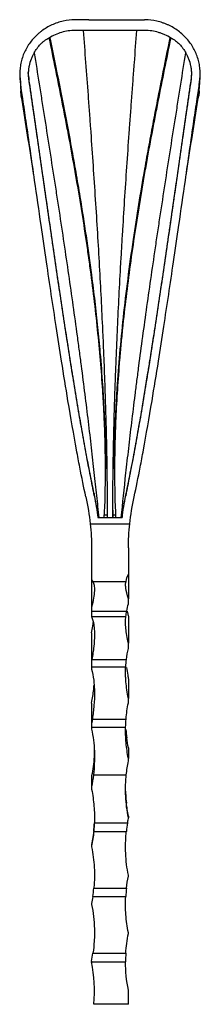
# Model space of a CAD drawing. Units: millimetres. Extents: x 50 to 2920, y 50 to 2050.
# Drawn here: x 1168 to 1232, y 663 to 1011 of the extents above; entities that cross this region are included whole.
import ezdxf

# ---------------------------------------------------------------- set-up
doc = ezdxf.new("R2010")
doc.units = ezdxf.units.MM
doc.header["$LTSCALE"] = 10

msp = doc.modelspace()

# ---------------------------------------------------------------- linework, layer by layer
at = {"color": 7, "linetype": 'Continuous', "lineweight": 25}
for p, q in [((1192.11, 1010.8), (1187.37, 1010.8)), ((1192.11, 1010.8), (1207.11, 1010.8)), ((1207.11, 1010.8), (1211.86, 1010.8)), ((1190.11, 1007.04), (1187.42, 1007.04)), ((1209.11, 1007.04), (1190.11, 1007.04)), ((1211.8, 1007.04), (1209.11, 1007.04)), ((1226.4, 999.1), (1226.4, 999.1)), ((1170.88, 990.4), (1170.88, 989.44)), ((1228.48, 992.15), (1228.35, 990.4)), ((1228.35, 990.4), (1228.35, 989.44)), ((1231.46, 990.18), (1231.47, 990.48)), ((1198.01, 851.56), (1198.01, 852.38)), ((1201.22, 852.38), (1201.22, 851.54)), ((1194.02, 843.65), (1194.02, 842.8)), ((1205.21, 843.65), (1205.21, 842.8)), ((1200.62, 837.77), (1200.61, 836.02)), ((1195.61, 836.02), (1195.34, 836.02)), ((1195.34, 836.02), (1195.34, 835.16)), ((1195.34, 835.16), (1195.61, 835.16)), ((1195.61, 835.16), (1197.61, 835.16)), ((1198.61, 836.02), (1197.61, 836.02)), ((1197.61, 835.16), (1198.61, 835.16)), ((1198.61, 836.02), (1198.61, 835.16)), ((1198.61, 835.16), (1200.61, 835.16)), ((1200.61, 836.02), (1200.61, 835.16)), ((1201.61, 836.02), (1200.61, 836.02)), ((1200.61, 835.16), (1201.61, 835.16)), ((1201.61, 835.16), (1203.61, 835.16)), ((1203.88, 836.02), (1203.61, 836.02)), ((1203.61, 835.16), (1203.88, 835.16)), ((1203.88, 836.02), (1203.88, 835.16)), ((1192.6, 832.96), (1206.63, 832.96)), ((1193.11, 824.51), (1193.11, 813.4)), ((1206.11, 824.51), (1206.11, 815.13)), ((1193.11, 813.4), (1193.11, 803.55)), ((1206.11, 815.13), (1206.11, 806.48)), ((1193.46, 812.62), (1205.28, 812.62)), ((1206.11, 804.66), (1206.11, 806.48)), ((1193.11, 803.55), (1193.11, 802.16)), ((1193.11, 802.16), (1205.55, 802.16)), ((1193.11, 802.16), (1193.11, 800.2)), ((1193.11, 800.2), (1205.25, 800.2)), ((1193.11, 800.2), (1193.11, 800.19)), ((1205.74, 802.05), (1205.83, 801.52)), ((1206.11, 800.34), (1206.11, 790.8)), ((1193.11, 794.5), (1193.11, 784.68)), ((1206.11, 788.9), (1206.11, 790.8)), ((1193.11, 784.68), (1193.11, 782.47)), ((1193.11, 782.47), (1205.19, 782.47)), ((1193.11, 782.47), (1193.11, 781.7)), ((1193.19, 785.02), (1205.44, 785.02)), ((1206.11, 778.19), (1206.11, 771.3)), ((1206.11, 769.79), (1206.11, 771.3)), ((1193.11, 769.7), (1193.11, 762.48)), ((1193.11, 762.48), (1193.11, 761.13)), ((1193.11, 761.13), (1193.11, 760.43)), ((1193.11, 761.13), (1205.13, 761.13)), ((1193.4, 764.04), (1205.3, 764.04)), ((1206.11, 753.88), (1206.11, 750.08)), ((1206.11, 749.25), (1206.11, 750.08)), ((1193.11, 743.97), (1193.11, 740.11)), ((1193.77, 744.35), (1205.38, 744.35)), ((1193.11, 740.11), (1193.11, 739.26)), ((1205.17, 737.39), (1205.13, 739.85)), ((1206.11, 729.81), (1206.11, 729.2)), ((1194.08, 727.39), (1205.83, 727.39)), ((1206.11, 728.92), (1206.11, 729.2)), ((1193.89, 724.39), (1205.41, 724.39)), ((1193.11, 719.81), (1193.11, 719.22)), ((1193.11, 719.22), (1193.11, 718.92)), ((1206.11, 708.66), (1206.11, 708.92)), ((1193.91, 704.39), (1205.44, 704.39)), ((1193.11, 698.92), (1193.11, 698.66)), ((1193.55, 701.39), (1205.19, 701.39)), ((1206.11, 688.39), (1206.11, 688.66)), ((1193.59, 681.39), (1205.2, 681.39)), ((1193.11, 678.66), (1193.11, 678.39)), ((1193.11, 678.39), (1205.11, 678.39)), ((1206.11, 663.39), (1206.11, 668.39)), ((1206.11, 663.39), (1193.87, 663.39))]:
    msp.add_line(p, q, dxfattribs=at)
for centre, start, end in [((1255.61, 718.92), 170.3455, 173.7827), ((1143.61, 708.92), 351.4237, 354.8525), ((1255.61, 698.66), 173.4797, 176.8959), ((1143.61, 688.66), 348.5788, 351.7282), ((1255.61, 678.39), 176.5943, 180), ((1143.61, 668.39), 354.3178, 11.4212)]:
    msp.add_arc(centre, 50.5, start, end, dxfattribs=at)
for centre, start_param, end_param in [((1255.61, 739.86), 4.761288, 4.820808), ((1143.61, 729.19), 1.475737, 1.535199)]:
    msp.add_ellipse(centre, major_axis=(0, -50.57), ratio=0.998666, start_param=start_param, end_param=end_param, dxfattribs=at)
for points, knots in [([(1187.23, 1010.79), (1185.81, 1010.76), (1184.42, 1010.59), (1182.36, 1010.12), (1181.68, 1009.93), (1180.34, 1009.48), (1179.69, 1009.22), (1177.78, 1008.35), (1176.59, 1007.65), (1175.18, 1006.61), (1174.91, 1006.39), (1174.37, 1005.95), (1174.11, 1005.73), (1173.35, 1005.03), (1172.87, 1004.54), (1171.96, 1003.51), (1171.54, 1002.98), (1170.94, 1002.13), (1170.75, 1001.85), (1170.38, 1001.26), (1170.21, 1000.97), (1169.38, 999.47), (1168.86, 998.22), (1168.28, 996.26), (1168.12, 995.59), (1167.88, 994.25), (1167.8, 993.57), (1167.67, 991.54), (1167.72, 990.18), (1167.92, 988.81)], [0, 0, 0, 0, 0.125, 0.125, 0.1875, 0.1875, 0.25, 0.25, 0.375, 0.375, 0.40625, 0.40625, 0.4375, 0.4375, 0.5, 0.5, 0.5625, 0.5625, 0.59375, 0.59375, 0.625, 0.625, 0.75, 0.75, 0.8125, 0.8125, 0.875, 0.875, 1, 1, 1, 1]), ([(1231.31, 988.81), (1231.51, 990.18), (1231.56, 991.54), (1231.43, 993.58), (1231.34, 994.26), (1231.16, 995.27), (1231.09, 995.61), (1230.94, 996.27), (1230.85, 996.6), (1230.37, 998.23), (1229.84, 999.48), (1228.85, 1001.28), (1228.48, 1001.87), (1227.69, 1002.98), (1227.26, 1003.52), (1226.36, 1004.55), (1225.87, 1005.04), (1224.86, 1005.97), (1224.31, 1006.41), (1222.63, 1007.65), (1221.44, 1008.35), (1219.85, 1009.08), (1219.52, 1009.22), (1218.87, 1009.47), (1218.53, 1009.6), (1217.53, 1009.93), (1216.86, 1010.12), (1214.81, 1010.59), (1213.42, 1010.76), (1212, 1010.79)], [0, 0, 0, 0, 0.125, 0.125, 0.1875, 0.1875, 0.21875, 0.21875, 0.25, 0.25, 0.375, 0.375, 0.4375, 0.4375, 0.5, 0.5, 0.5625, 0.5625, 0.625, 0.625, 0.75, 0.75, 0.78125, 0.78125, 0.8125, 0.8125, 0.875, 0.875, 1, 1, 1, 1]), ([(1172.83, 999.1), (1173.12, 999.65), (1173.45, 1000.18), (1174.19, 1001.19), (1174.59, 1001.68), (1175.25, 1002.35), (1175.48, 1002.57), (1175.96, 1002.99), (1176.21, 1003.19), (1176.98, 1003.75), (1177.53, 1004.07), (1178.11, 1004.35)], [0, 0, 0, 0, 0.25, 0.25, 0.5, 0.5, 0.625, 0.625, 0.75, 0.75, 1, 1, 1, 1]), ([(1187.28, 1007.04), (1186.46, 1007.02), (1185.66, 1006.95), (1184.07, 1006.7), (1183.28, 1006.53), (1181.73, 1006.07), (1180.96, 1005.79), (1179.5, 1005.14), (1178.79, 1004.77), (1178.11, 1004.35)], [0, 0, 0, 0, 0.25, 0.25, 0.5, 0.5, 0.75, 0.75, 1, 1, 1, 1]), ([(1197.61, 835.16), (1197.87, 840.37), (1198.01, 845.64), (1198.01, 852.84), (1198, 854.31), (1197.97, 857.31), (1197.94, 858.84), (1197.84, 863.49), (1197.73, 866.67), (1197.52, 871.59), (1197.43, 873.26), (1197.3, 875.79), (1197.25, 876.64), (1197.14, 878.35), (1197.09, 879.22), (1196.81, 883.55), (1196.55, 887.07), (1195.64, 897.75), (1194.89, 905.04), (1193.55, 916.25), (1193.06, 920.03), (1192.28, 925.76), (1192.01, 927.68), (1191.45, 931.55), (1191.17, 933.5), (1189.7, 943.2), (1188.42, 950.94), (1186.36, 962.51), (1185.66, 966.37), (1184.57, 972.14), (1184.21, 974.06), (1183.46, 977.91), (1183.09, 979.83), (1182.33, 983.67), (1181.95, 985.58), (1181.19, 989.38), (1180.81, 991.27), (1179.67, 996.91), (1178.9, 1000.64), (1178.11, 1004.35)], [0, 0, 0, 0, 0.125, 0.125, 0.15625, 0.15625, 0.1875, 0.1875, 0.25, 0.25, 0.28125, 0.28125, 0.296875, 0.296875, 0.3125, 0.3125, 0.375, 0.375, 0.5, 0.5, 0.5625, 0.5625, 0.59375, 0.59375, 0.625, 0.625, 0.75, 0.75, 0.8125, 0.8125, 0.84375, 0.84375, 0.875, 0.875, 0.90625, 0.90625, 0.9375, 0.9375, 1, 1, 1, 1]), ([(1178.31, 1004.44), (1178.95, 1001.35), (1180.28, 994.98), (1182.19, 985.35), (1184.11, 975.53), (1185.87, 966.14), (1187.49, 957.03), (1189.27, 946.59), (1191.18, 934.44), (1192.91, 922.14), (1194.24, 911.39), (1195.25, 902.23), (1196.19, 892.36), (1196.95, 882.64), (1197.51, 873.07), (1197.83, 864.88), (1197.99, 857.92), (1197.99, 854.02), (1198, 852.38)], [0, 0, 0, 0, 0.060164, 0.124066, 0.18437, 0.244966, 0.29901, 0.353229, 0.438306, 0.524083, 0.583291, 0.642745, 0.701061, 0.77822, 0.840766, 0.903612, 0.959512, 1, 1, 1, 1]), ([(1190.11, 1007.04), (1190.7, 999.47), (1191.27, 991.88), (1191.98, 982.25), (1192.12, 980.32), (1192.41, 976.44), (1192.55, 974.49), (1192.97, 968.64), (1193.24, 964.71), (1193.78, 956.82), (1194.05, 952.86), (1194.57, 944.87), (1194.82, 940.91), (1195.54, 929.14), (1195.97, 921.42), (1196.56, 910.05), (1196.74, 906.29), (1197, 900.7), (1197.09, 898.84), (1197.21, 896.07), (1197.24, 895.15), (1197.32, 893.31), (1197.36, 892.4), (1197.54, 887.85), (1197.68, 884.29), (1197.91, 877.34), (1198.02, 873.95), (1198.2, 867.33), (1198.28, 864.1), (1198.41, 857.8), (1198.47, 854.72), (1198.53, 850.28), (1198.55, 848.83), (1198.58, 845.98), (1198.59, 844.59), (1198.61, 840.47), (1198.62, 837.81), (1198.61, 835.16)], [0, 0, 0, 0, 0.125, 0.125, 0.15625, 0.15625, 0.1875, 0.1875, 0.25, 0.25, 0.3125, 0.3125, 0.375, 0.375, 0.5, 0.5, 0.5625, 0.5625, 0.59375, 0.59375, 0.609375, 0.609375, 0.625, 0.625, 0.6875, 0.6875, 0.75, 0.75, 0.8125, 0.8125, 0.875, 0.875, 0.90625, 0.90625, 0.9375, 0.9375, 1, 1, 1, 1]), ([(1200.61, 835.16), (1200.61, 840.41), (1200.64, 845.73), (1200.76, 854.45), (1200.81, 857.49), (1200.94, 863.74), (1201.02, 866.96), (1201.2, 873.58), (1201.3, 876.99), (1201.48, 882.25), (1201.55, 884.02), (1201.68, 887.58), (1201.75, 889.37), (1202.11, 898.39), (1202.45, 905.78), (1203.03, 917.15), (1203.24, 920.98), (1203.57, 926.81), (1203.68, 928.76), (1203.85, 931.7), (1203.91, 932.69), (1204.03, 934.66), (1204.09, 935.66), (1204.39, 940.61), (1204.64, 944.56), (1205.15, 952.46), (1205.42, 956.4), (1205.96, 964.28), (1206.23, 968.21), (1206.65, 974.1), (1206.8, 976.06), (1207.08, 979.98), (1207.23, 981.94), (1207.51, 985.85), (1207.66, 987.81), (1207.95, 991.7), (1208.09, 993.63), (1208.53, 999.41), (1208.82, 1003.23), (1209.11, 1007.04)], [0, 0, 0, 0, 0.125, 0.125, 0.1875, 0.1875, 0.25, 0.25, 0.3125, 0.3125, 0.34375, 0.34375, 0.375, 0.375, 0.5, 0.5, 0.5625, 0.5625, 0.59375, 0.59375, 0.609375, 0.609375, 0.625, 0.625, 0.6875, 0.6875, 0.75, 0.75, 0.8125, 0.8125, 0.84375, 0.84375, 0.875, 0.875, 0.90625, 0.90625, 0.9375, 0.9375, 1, 1, 1, 1]), ([(1221.11, 1004.35), (1220.33, 1000.65), (1219.57, 996.94), (1218.05, 989.48), (1217.3, 985.73), (1216.19, 980.06), (1215.82, 978.17), (1215.08, 974.36), (1214.72, 972.45), (1213.63, 966.71), (1212.93, 962.86), (1211.9, 957.05), (1211.56, 955.11), (1210.89, 951.21), (1210.56, 949.25), (1209.59, 943.4), (1208.98, 939.53), (1207.23, 928), (1206.19, 920.42), (1204.83, 909.2), (1204.42, 905.49), (1203.84, 899.96), (1203.66, 898.12), (1203.32, 894.47), (1203.16, 892.66), (1202.7, 887.28), (1202.44, 883.78), (1201.99, 876.92), (1201.8, 873.57), (1201.51, 867.02), (1201.4, 863.83), (1201.29, 859.14), (1201.27, 857.59), (1201.24, 855.31), (1201.23, 854.55), (1201.22, 853.05), (1201.22, 852.31), (1201.22, 845.7), (1201.36, 840.4), (1201.61, 835.16)], [0, 0, 0, 0, 0.0625, 0.0625, 0.125, 0.125, 0.15625, 0.15625, 0.1875, 0.1875, 0.25, 0.25, 0.28125, 0.28125, 0.3125, 0.3125, 0.375, 0.375, 0.5, 0.5, 0.5625, 0.5625, 0.59375, 0.59375, 0.625, 0.625, 0.6875, 0.6875, 0.75, 0.75, 0.8125, 0.8125, 0.84375, 0.84375, 0.859375, 0.859375, 0.875, 0.875, 1, 1, 1, 1]), ([(1201.23, 852.38), (1201.23, 853.15), (1201.22, 855.98), (1201.31, 861.1), (1201.5, 867.58), (1201.78, 874.05), (1202.27, 882.41), (1203.06, 892.89), (1204.33, 905.81), (1205.94, 919.3), (1207.78, 932.64), (1209.79, 945.6), (1211.68, 956.72), (1213.44, 966.53), (1215.02, 974.97), (1216.84, 984.32), (1218.78, 994.16), (1220.23, 1001.12), (1220.93, 1004.45)], [0, 0, 0, 0, 0.019405, 0.071346, 0.118857, 0.16649, 0.212616, 0.296092, 0.380271, 0.466674, 0.55384, 0.630222, 0.707107, 0.759533, 0.812108, 0.864534, 0.935084, 1, 1, 1, 1]), ([(1221.12, 1004.35), (1220.44, 1004.77), (1219.74, 1005.14), (1218.63, 1005.63), (1218.25, 1005.78), (1217.5, 1006.06), (1217.12, 1006.19), (1215.96, 1006.52), (1215.18, 1006.7), (1213.58, 1006.95), (1212.76, 1007.02), (1211.95, 1007.04)], [0, 0, 0, 0, 0.25, 0.25, 0.375, 0.375, 0.5, 0.5, 0.75, 0.75, 1, 1, 1, 1]), ([(1221.12, 1004.35), (1221.7, 1004.07), (1222.25, 1003.74), (1223.27, 1003), (1223.75, 1002.59), (1224.64, 1001.68), (1225.04, 1001.2), (1225.77, 1000.18), (1226.1, 999.65), (1226.4, 999.1)], [0, 0, 0, 0, 0.25, 0.25, 0.5, 0.5, 0.75, 0.75, 1, 1, 1, 1]), ([(1172.83, 999.1), (1172.61, 998.74), (1172.4, 998.37), (1172.03, 997.62), (1171.86, 997.24), (1171.4, 996.08), (1171.16, 995.28), (1170.91, 994.05), (1170.85, 993.63), (1170.75, 992.79), (1170.73, 992.38), (1170.7, 991.12), (1170.75, 990.28), (1170.88, 989.44)], [0, 0, 0, 0, 0.125, 0.125, 0.25, 0.25, 0.5, 0.5, 0.625, 0.625, 0.75, 0.75, 1, 1, 1, 1]), ([(1172.83, 999.1), (1173.41, 995.45), (1173.99, 991.79), (1174.86, 986.27), (1175.15, 984.43), (1175.74, 980.74), (1176.03, 978.88), (1176.92, 973.31), (1177.51, 969.58), (1178.69, 962.09), (1179.28, 958.33), (1180.15, 952.66), (1180.45, 950.77), (1180.89, 947.93), (1181.03, 946.98), (1181.32, 945.08), (1181.47, 944.13), (1182.19, 939.41), (1182.75, 935.66), (1184.41, 924.49), (1185.48, 917.16), (1187, 906.34), (1187.5, 902.76), (1188.22, 897.44), (1188.46, 895.67), (1188.93, 892.17), (1189.16, 890.43), (1189.84, 885.29), (1190.27, 881.93), (1191.1, 875.36), (1191.5, 872.14), (1192.25, 865.86), (1192.62, 862.79), (1193.14, 858.29), (1193.3, 856.8), (1193.63, 853.88), (1193.79, 852.44), (1194.26, 848.2), (1194.56, 845.5), (1195.11, 840.25), (1195.37, 837.7), (1195.61, 835.16)], [0, 0, 0, 0, 0.0625, 0.0625, 0.09375, 0.09375, 0.125, 0.125, 0.1875, 0.1875, 0.25, 0.25, 0.28125, 0.28125, 0.296875, 0.296875, 0.3125, 0.3125, 0.375, 0.375, 0.5, 0.5, 0.5625, 0.5625, 0.59375, 0.59375, 0.625, 0.625, 0.6875, 0.6875, 0.75, 0.75, 0.8125, 0.8125, 0.84375, 0.84375, 0.875, 0.875, 0.9375, 0.9375, 1, 1, 1, 1]), ([(1203.61, 835.16), (1204.1, 840.21), (1204.65, 845.31), (1205.41, 852.25), (1205.57, 853.66), (1205.9, 856.55), (1206.06, 858.02), (1206.58, 862.49), (1206.94, 865.55), (1207.7, 871.84), (1208.1, 875.07), (1208.72, 880.06), (1208.94, 881.74), (1209.37, 885.13), (1209.59, 886.84), (1210.72, 895.41), (1211.68, 902.44), (1213.7, 916.81), (1214.77, 924.16), (1216.17, 933.56), (1216.45, 935.45), (1217.02, 939.23), (1217.3, 941.12), (1218.17, 946.78), (1218.75, 950.54), (1219.91, 958.07), (1220.5, 961.82), (1221.68, 969.32), (1222.27, 973.07), (1223.16, 978.68), (1223.46, 980.55), (1224.06, 984.29), (1224.35, 986.16), (1225.24, 991.75), (1225.82, 995.43), (1226.4, 999.1)], [0, 0, 0, 0, 0.125, 0.125, 0.15625, 0.15625, 0.1875, 0.1875, 0.25, 0.25, 0.3125, 0.3125, 0.34375, 0.34375, 0.375, 0.375, 0.5, 0.5, 0.625, 0.625, 0.65625, 0.65625, 0.6875, 0.6875, 0.75, 0.75, 0.8125, 0.8125, 0.875, 0.875, 0.90625, 0.90625, 0.9375, 0.9375, 1, 1, 1, 1]), ([(1228.35, 989.44), (1228.48, 990.28), (1228.53, 991.12), (1228.5, 992.37), (1228.47, 992.79), (1228.38, 993.62), (1228.32, 994.04), (1228.07, 995.28), (1227.83, 996.08), (1227.37, 997.24), (1227.2, 997.62), (1226.83, 998.37), (1226.62, 998.74), (1226.4, 999.1)], [0, 0, 0, 0, 0.25, 0.25, 0.375, 0.375, 0.5, 0.5, 0.75, 0.75, 0.875, 0.875, 1, 1, 1, 1]), ([(1167.75, 990.49), (1167.76, 990.36), (1167.85, 988.76), (1167.96, 987.14), (1168.07, 985.66)], [0, 0, 0, 0, 0.08237, 1, 1, 1, 1]), ([(1170.88, 990.4), (1170.85, 990.6), (1170.8, 990.98), (1170.75, 991.55), (1170.73, 991.92), (1170.72, 992.11)], [0, 0, 0, 0, 0.338479, 0.676954, 1, 1, 1, 1]), ([(1194.02, 843.65), (1193.53, 845.95), (1193.05, 848.3), (1192.32, 851.93), (1192.08, 853.16), (1191.6, 855.67), (1191.35, 856.95), (1190.87, 859.54), (1190.63, 860.85), (1190.15, 863.5), (1189.91, 864.85), (1189.19, 868.92), (1188.71, 871.7), (1187.74, 877.4), (1187.26, 880.31), (1186.52, 884.79), (1186.28, 886.29), (1185.79, 889.32), (1185.55, 890.84), (1184.34, 898.48), (1183.38, 904.73), (1181.45, 917.51), (1180.49, 924.03), (1179.27, 932.36), (1179.03, 934.03), (1178.55, 937.37), (1178.3, 939.03), (1177.58, 944.04), (1177.1, 947.37), (1175.66, 957.34), (1174.71, 963.98), (1173.52, 972.26), (1173.28, 973.91), (1172.8, 977.22), (1172.56, 978.87), (1172.08, 982.17), (1171.84, 983.82), (1171.36, 987.11), (1171.12, 988.76), (1170.88, 990.4)], [0, 0, 0, 0, 0.0625, 0.0625, 0.09375, 0.09375, 0.125, 0.125, 0.15625, 0.15625, 0.1875, 0.1875, 0.25, 0.25, 0.3125, 0.3125, 0.34375, 0.34375, 0.375, 0.375, 0.5, 0.5, 0.625, 0.625, 0.65625, 0.65625, 0.6875, 0.6875, 0.75, 0.75, 0.875, 0.875, 0.90625, 0.90625, 0.9375, 0.9375, 0.96875, 0.96875, 1, 1, 1, 1]), ([(1228.35, 990.4), (1228.11, 988.76), (1227.87, 987.12), (1227.39, 983.83), (1227.15, 982.18), (1226.67, 978.88), (1226.43, 977.23), (1225.95, 973.92), (1225.71, 972.26), (1224.52, 963.97), (1223.56, 957.31), (1222.36, 948.94), (1222.12, 947.27), (1221.63, 943.92), (1221.39, 942.23), (1220.66, 937.2), (1220.18, 933.88), (1218.73, 923.98), (1217.77, 917.48), (1216.33, 907.91), (1215.85, 904.75), (1215.12, 900.04), (1214.88, 898.48), (1214.39, 895.37), (1214.15, 893.82), (1212.93, 886.14), (1211.97, 880.24), (1210.53, 871.75), (1210.05, 868.98), (1209.33, 864.91), (1209.09, 863.57), (1208.61, 860.92), (1208.37, 859.61), (1207.89, 857.01), (1207.64, 855.73), (1207.16, 853.21), (1206.92, 851.97), (1206.43, 849.53), (1206.18, 848.33), (1205.7, 845.97), (1205.45, 844.8), (1205.21, 843.65)], [0, 0, 0, 0, 0.03125, 0.03125, 0.0625, 0.0625, 0.09375, 0.09375, 0.125, 0.125, 0.25, 0.25, 0.28125, 0.28125, 0.3125, 0.3125, 0.375, 0.375, 0.5, 0.5, 0.5625, 0.5625, 0.59375, 0.59375, 0.625, 0.625, 0.75, 0.75, 0.8125, 0.8125, 0.84375, 0.84375, 0.875, 0.875, 0.90625, 0.90625, 0.9375, 0.9375, 0.96875, 0.96875, 1, 1, 1, 1]), ([(1191.06, 842.45), (1190.35, 845.79), (1189.26, 851.09), (1187.16, 862.34), (1185.01, 874.67), (1182.6, 889.47), (1180.07, 905.71), (1177.66, 921.84), (1175.13, 939.18), (1172.72, 955.84), (1170.57, 970.77), (1168.88, 982.31), (1168.21, 986.85), (1167.92, 988.81)], [0.0720627, 0.0720627, 0.0720627, 0.0720627, 0.1465804, 0.1866072, 0.2932778, 0.3733084, 0.4400092, 0.5599908, 0.6266916, 0.7067222, 0.8133929, 0.8534199, 0.8840149, 0.8840149, 0.8840149, 0.8840149]), ([(1167.92, 988.81), (1167.93, 988.63), (1167.95, 988.44), (1167.96, 988.26), (1167.99, 987.81), (1168.02, 987.36), (1168.05, 986.91), (1168.08, 986.5), (1168.11, 986.09), (1168.14, 985.68), (1168.16, 985.26), (1168.2, 984.85), (1168.23, 984.44), (1168.24, 984.28), (1168.25, 984.11), (1168.26, 983.95)], [0, 0, 0, 0, 0.00148234, 0.00148234, 0.00148234, 0.00514055, 0.00514055, 0.00514055, 0.00849528, 0.00849528, 0.00849528, 0.01185158, 0.01185158, 0.01185158, 0.0131607, 0.0131607, 0.0131607, 0.0131607]), ([(1170.88, 989.44), (1171.12, 987.8), (1171.36, 986.16), (1171.85, 982.86), (1172.09, 981.21), (1172.57, 977.91), (1172.81, 976.26), (1173.29, 972.95), (1173.53, 971.29), (1174.73, 963.01), (1175.68, 956.35), (1177.13, 946.34), (1177.61, 942.99), (1178.59, 936.29), (1179.07, 932.97), (1180.51, 923.08), (1181.47, 916.6), (1183.39, 903.87), (1184.36, 897.61), (1185.82, 888.4), (1186.3, 885.38), (1187.26, 879.48), (1187.75, 876.59), (1188.71, 870.93), (1189.18, 868.16), (1190.14, 862.74), (1190.62, 860.08), (1191.35, 856.19), (1191.59, 854.91), (1192.07, 852.38), (1192.31, 851.14), (1192.8, 848.7), (1193.04, 847.49), (1193.53, 845.12), (1193.78, 843.96), (1194.02, 842.8)], [0, 0, 0, 0, 0.03125, 0.03125, 0.0625, 0.0625, 0.09375, 0.09375, 0.125, 0.125, 0.25, 0.25, 0.3125, 0.3125, 0.375, 0.375, 0.5, 0.5, 0.625, 0.625, 0.6875, 0.6875, 0.75, 0.75, 0.8125, 0.8125, 0.875, 0.875, 0.90625, 0.90625, 0.9375, 0.9375, 0.96875, 0.96875, 1, 1, 1, 1]), ([(1205.21, 842.8), (1205.7, 845.11), (1206.18, 847.46), (1206.91, 851.11), (1207.15, 852.34), (1207.63, 854.86), (1207.87, 856.14), (1208.6, 860.03), (1209.08, 862.69), (1210.04, 868.12), (1210.52, 870.9), (1211.48, 876.6), (1211.97, 879.51), (1212.7, 883.97), (1212.94, 885.48), (1213.43, 888.5), (1213.67, 890.01), (1214.88, 897.65), (1215.84, 903.89), (1217.76, 916.63), (1218.72, 923.13), (1219.94, 931.43), (1220.18, 933.1), (1220.66, 936.44), (1220.91, 938.1), (1221.63, 943.1), (1222.11, 946.42), (1223.55, 956.39), (1224.51, 963.02), (1225.7, 971.29), (1225.94, 972.95), (1226.42, 976.25), (1226.66, 977.9), (1227.14, 981.2), (1227.38, 982.85), (1227.87, 986.15), (1228.11, 987.8), (1228.35, 989.44)], [0, 0, 0, 0, 0.0625, 0.0625, 0.09375, 0.09375, 0.125, 0.125, 0.1875, 0.1875, 0.25, 0.25, 0.3125, 0.3125, 0.34375, 0.34375, 0.375, 0.375, 0.5, 0.5, 0.625, 0.625, 0.65625, 0.65625, 0.6875, 0.6875, 0.75, 0.75, 0.875, 0.875, 0.90625, 0.90625, 0.9375, 0.9375, 0.96875, 0.96875, 1, 1, 1, 1]), ([(1208.17, 842.45), (1208.88, 845.79), (1209.97, 851.09), (1212.07, 862.34), (1214.22, 874.67), (1216.63, 889.47), (1219.16, 905.71), (1221.57, 921.84), (1224.1, 939.18), (1226.51, 955.84), (1228.66, 970.77), (1230.34, 982.31), (1231.02, 986.85), (1231.31, 988.81)], [0.0720627, 0.0720627, 0.0720627, 0.0720627, 0.1465804, 0.1866072, 0.2932778, 0.3733084, 0.4400092, 0.5599908, 0.6266916, 0.7067222, 0.8133929, 0.8534199, 0.8840149, 0.8840149, 0.8840149, 0.8840149]), ([(1230.97, 983.95), (1230.98, 984.12), (1230.99, 984.28), (1231, 984.44), (1231.03, 984.85), (1231.06, 985.27), (1231.09, 985.68), (1231.12, 986.09), (1231.15, 986.5), (1231.18, 986.91), (1231.21, 987.37), (1231.24, 987.82), (1231.27, 988.27), (1231.28, 988.45), (1231.29, 988.63), (1231.31, 988.81)], [0, 0, 0, 0, 0.00131746, 0.00131746, 0.00131746, 0.00466959, 0.00466959, 0.00466959, 0.00802015, 0.00802015, 0.00802015, 0.01170961, 0.01170961, 0.01170961, 0.0131607, 0.0131607, 0.0131607, 0.0131607]), ([(1231.16, 985.66), (1231.19, 985.97), (1231.29, 987.44), (1231.38, 988.89), (1231.45, 990.04)], [0, 0, 0, 0, 0.211039, 1, 1, 1, 1]), ([(1168.26, 983.95), (1168.19, 984.39), (1168.1, 984.95), (1168.09, 985.52), (1168.08, 985.66)], [0, 0, 0, 0, 0.766297, 1, 1, 1, 1]), ([(1172.73, 955.79), (1172.56, 956.89), (1171.72, 962.17), (1170.24, 971.62), (1168.92, 979.84), (1168.26, 983.95)], [0, 0, 0, 0, 0.116873, 0.5586, 1, 1, 1, 1]), ([(1226.5, 955.79), (1226.67, 956.89), (1227.51, 962.17), (1228.99, 971.62), (1230.31, 979.84), (1230.97, 983.95)], [0, 0, 0, 0, 0.116873, 0.5586, 1, 1, 1, 1]), ([(1231.12, 985.66), (1231.12, 985.39), (1231.11, 984.82), (1231.01, 984.25), (1230.97, 983.95)], [0, 0, 0, 0, 0.478711, 1, 1, 1, 1]), ([(1193.46, 812.62), (1193.71, 812.28), (1193.89, 811.84), (1194.05, 811), (1194.08, 810.7), (1194.11, 810.2), (1194.11, 810.02), (1194.11, 809.66), (1194.11, 809.47), (1194.07, 808.5), (1193.96, 807.63), (1193.63, 805.72), (1193.4, 804.68), (1193.11, 803.55)], [0, 0, 0, 0, 0.25, 0.25, 0.375, 0.375, 0.4375, 0.4375, 0.5, 0.5, 0.75, 0.75, 1, 1, 1, 1]), ([(1206.11, 806.48), (1205.66, 807.97), (1205.35, 809.23), (1205.14, 810.79), (1205.11, 811.25), (1205.13, 812.03), (1205.18, 812.36), (1205.28, 812.62)], [0, 0, 0, 0, 0.5, 0.5, 0.75, 0.75, 1, 1, 1, 1]), ([(1193.11, 800.19), (1193.45, 799.34), (1193.7, 798.37), (1193.95, 796.75), (1194.01, 796.18), (1194.1, 794.98), (1194.12, 794.35), (1194.11, 792.4), (1194.03, 791.03), (1193.79, 788.86), (1193.69, 788.11), (1193.46, 786.59), (1193.33, 785.81), (1193.19, 785.02)], [0, 0, 0, 0, 0.25, 0.25, 0.375, 0.375, 0.5, 0.5, 0.75, 0.75, 0.875, 0.875, 1, 1, 1, 1]), ([(1206.11, 790.8), (1205.67, 792.7), (1205.37, 794.45), (1205.18, 796.43), (1205.16, 796.81), (1205.12, 797.56), (1205.11, 797.92), (1205.12, 798.97), (1205.16, 799.61), (1205.25, 800.2)], [0, 0, 0, 0, 0.5, 0.5, 0.625, 0.625, 0.75, 0.75, 1, 1, 1, 1]), ([(1193.11, 794.5), (1193.27, 795.27), (1193.52, 796.45), (1193.66, 797.66), (1193.71, 798.08)], [0, 0, 0, 0, 0.654529, 1, 1, 1, 1]), ([(1193.11, 781.7), (1193.44, 780.47), (1193.68, 779.16), (1193.93, 777.1), (1193.99, 776.4), (1194.06, 775.31), (1194.08, 774.94), (1194.1, 774.2), (1194.11, 773.82), (1194.13, 771.93), (1194.06, 770.39), (1193.88, 768.04), (1193.8, 767.25), (1193.62, 765.66), (1193.51, 764.85), (1193.4, 764.04)], [0, 0, 0, 0, 0.25, 0.25, 0.375, 0.375, 0.4375, 0.4375, 0.5, 0.5, 0.75, 0.75, 0.875, 0.875, 1, 1, 1, 1]), ([(1206.11, 771.3), (1205.7, 773.34), (1205.41, 775.3), (1205.21, 777.64), (1205.18, 778.11), (1205.14, 779.02), (1205.12, 779.47), (1205.11, 780.8), (1205.13, 781.65), (1205.19, 782.47)], [0, 0, 0, 0, 0.5, 0.5, 0.625, 0.625, 0.75, 0.75, 1, 1, 1, 1]), ([(1193.11, 769.7), (1193.26, 770.5), (1193.56, 772.1), (1193.83, 774.22), (1193.92, 775.54), (1193.96, 776.04)], [0, 0, 0, 0, 0.382178, 0.76534, 1, 1, 1, 1]), ([(1193.4, 764.04), (1193.35, 763.78), (1193.31, 763.52), (1193.21, 763), (1193.16, 762.74), (1193.11, 762.48)], [0, 0, 0, 0, 0.5, 0.5, 1, 1, 1, 1]), ([(1206.11, 750.08), (1205.75, 751.97), (1205.48, 753.83), (1205.23, 756.6), (1205.17, 757.52), (1205.11, 759.34), (1205.11, 760.25), (1205.13, 761.13)], [0, 0, 0, 0, 0.5, 0.5, 0.75, 0.75, 1, 1, 1, 1]), ([(1193.11, 760.43), (1193.39, 759.18), (1193.6, 757.9), (1193.92, 755.27), (1194.03, 753.94), (1194.1, 751.89), (1194.12, 751.19), (1194.11, 749.82), (1194.1, 749.13), (1194.02, 747.08), (1193.92, 745.71), (1193.77, 744.35)], [0, 0, 0, 0, 0.25, 0.25, 0.5, 0.5, 0.625, 0.625, 0.75, 0.75, 1, 1, 1, 1]), ([(1194.01, 753.16), (1194.02, 752.34), (1194.04, 749.26), (1193.51, 746.21), (1193.11, 743.97)], [0, 0, 0, 0, 0.264601, 1, 1, 1, 1]), ([(1206.11, 729.2), (1205.62, 731.68), (1205.3, 734.19), (1205.11, 737.98), (1205.1, 739.25), (1205.15, 741.17), (1205.18, 741.81), (1205.26, 743.08), (1205.31, 743.72), (1205.38, 744.35)], [0, 0, 0, 0, 0.5, 0.5, 0.75, 0.75, 0.875, 0.875, 1, 1, 1, 1]), ([(1193.11, 739.26), (1193.51, 737.28), (1193.79, 735.3), (1194.11, 731.35), (1194.15, 729.37), (1194.08, 727.39)], [0, 0, 0, 0, 0.5, 0.5, 1, 1, 1, 1]), ([(1194.09, 729.26), (1194.1, 728.99), (1194.11, 727.69), (1193.94, 725.35), (1193.61, 722.46), (1193.27, 720.63), (1193.11, 719.81)], [0, 0, 0, 0, 0.086849, 0.410819, 0.73722, 1, 1, 1, 1]), ([(1206.11, 708.92), (1205.6, 711.48), (1205.28, 714.05), (1205.11, 717.93), (1205.1, 719.22), (1205.16, 721.17), (1205.19, 721.82), (1205.28, 723.11), (1205.34, 723.75), (1205.41, 724.39)], [0, 0, 0, 0, 0.5, 0.5, 0.75, 0.75, 0.875, 0.875, 1, 1, 1, 1]), ([(1193.11, 718.92), (1193.6, 716.52), (1193.91, 714.1), (1194.11, 710.46), (1194.13, 709.25), (1194.1, 707.42), (1194.07, 706.81), (1194.01, 705.6), (1193.97, 705), (1193.91, 704.39)], [0, 0, 0, 0, 0.5, 0.5, 0.75, 0.75, 0.875, 0.875, 1, 1, 1, 1]), ([(1193.11, 698.66), (1193.69, 695.82), (1194.01, 692.95), (1194.12, 689.33), (1194.12, 688.61), (1194.1, 687.16), (1194.07, 686.43), (1193.94, 684.25), (1193.8, 682.81), (1193.59, 681.39)], [0, 0, 0, 0, 0.5, 0.5, 0.625, 0.625, 0.75, 0.75, 1, 1, 1, 1]), ([(1206.11, 688.66), (1205.69, 690.78), (1205.4, 692.9), (1205.09, 697.15), (1205.07, 699.27), (1205.19, 701.39)], [0, 0, 0, 0, 0.5, 0.5, 1, 1, 1, 1])]:
    msp.add_open_spline(points, degree=3, knots=knots, dxfattribs=at)
for points in [[(1187.37, 1010.8), (1187.32, 1010.8), (1187.28, 1010.79), (1187.23, 1010.79)], [(1187.37, 1010.8), (1187.37, 1010.8), (1187.37, 1010.8), (1187.37, 1010.8)], [(1212, 1010.79), (1211.95, 1010.79), (1211.91, 1010.8), (1211.86, 1010.8)], [(1211.86, 1010.8), (1211.86, 1010.8), (1211.86, 1010.8), (1211.86, 1010.8)], [(1187.42, 1007.04), (1187.38, 1007.04), (1187.33, 1007.04), (1187.28, 1007.04)], [(1211.95, 1007.04), (1211.9, 1007.04), (1211.85, 1007.04), (1211.8, 1007.04)], [(1221.12, 1004.35), (1221.12, 1004.35), (1221.12, 1004.35), (1221.11, 1004.35)], [(1191.06, 842.45), (1191.74, 839.23), (1192.26, 836.1), (1192.6, 832.96)], [(1195.34, 836.02), (1195.01, 838.54), (1194.57, 841.07), (1194.02, 843.65)], [(1194.02, 842.8), (1194.57, 840.21), (1195.01, 837.68), (1195.34, 835.16)], [(1205.21, 843.65), (1204.66, 841.07), (1204.22, 838.54), (1203.88, 836.02)], [(1203.88, 835.16), (1204.22, 837.68), (1204.66, 840.21), (1205.21, 842.8)], [(1206.63, 832.96), (1206.97, 836.1), (1207.49, 839.23), (1208.17, 842.45)], [(1192.6, 832.96), (1192.94, 829.97), (1193.11, 827.15), (1193.11, 824.51)], [(1206.11, 824.51), (1206.11, 827.15), (1206.28, 829.97), (1206.63, 832.96)], [(1193.11, 813.4), (1193.18, 813.27), (1193.3, 813.01), (1193.41, 812.75), (1193.46, 812.62)], [(1205.28, 812.62), (1205.44, 813.43), (1205.72, 814.27), (1206.11, 815.13)], [(1205.55, 802.16), (1205.7, 803.04), (1205.89, 803.87), (1206.11, 804.66)], [(1205.25, 800.2), (1205.32, 800.87), (1205.42, 801.52), (1205.55, 802.16)], [(1205.83, 801.52), (1205.92, 801.13), (1206.01, 800.73), (1206.11, 800.34)], [(1205.44, 785.02), (1205.61, 786.37), (1205.83, 787.66), (1206.11, 788.9)], [(1193.19, 785.02), (1193.18, 784.97), (1193.15, 784.85), (1193.13, 784.74), (1193.11, 784.68)], [(1205.19, 782.47), (1205.25, 783.33), (1205.33, 784.19), (1205.44, 785.02)], [(1205.45, 782.25), (1205.56, 781.34), (1205.71, 780.43), (1205.88, 779.52)], [(1205.88, 779.52), (1205.95, 779.07), (1206.03, 778.63), (1206.11, 778.19)], [(1205.3, 764.04), (1205.46, 766.01), (1205.73, 767.92), (1206.11, 769.79)], [(1205.13, 761.13), (1205.16, 762.1), (1205.21, 763.07), (1205.3, 764.04)], [(1205.25, 760.39), (1205.33, 759.4), (1205.43, 758.39), (1205.56, 757.39)], [(1206.11, 753.88), (1205.89, 755.04), (1205.71, 756.22), (1205.56, 757.39)], [(1205.38, 744.35), (1205.54, 745.99), (1205.79, 747.62), (1206.11, 749.25)], [(1193.77, 744.35), (1193.61, 742.93), (1193.39, 741.52), (1193.11, 740.11)], [(1206.11, 729.81), (1205.81, 731.34), (1205.58, 732.87), (1205.41, 734.39)], [(1205.83, 727.39), (1205.92, 727.9), (1206.01, 728.41), (1206.11, 728.92)], [(1193.89, 724.39), (1193.72, 722.67), (1193.46, 720.94), (1193.11, 719.22)], [(1205.44, 704.39), (1205.6, 705.81), (1205.83, 707.24), (1206.11, 708.66)], [(1193.55, 701.39), (1193.43, 700.57), (1193.28, 699.75), (1193.11, 698.92)], [(1205.2, 681.39), (1205.34, 683.73), (1205.64, 686.06), (1206.11, 688.39)], [(1206.11, 668.39), (1205.44, 671.73), (1205.11, 675.06), (1205.11, 678.39)]]:
    msp.add_open_spline(points, degree=3, dxfattribs=at)

doc.saveas('drawing.dxf')
